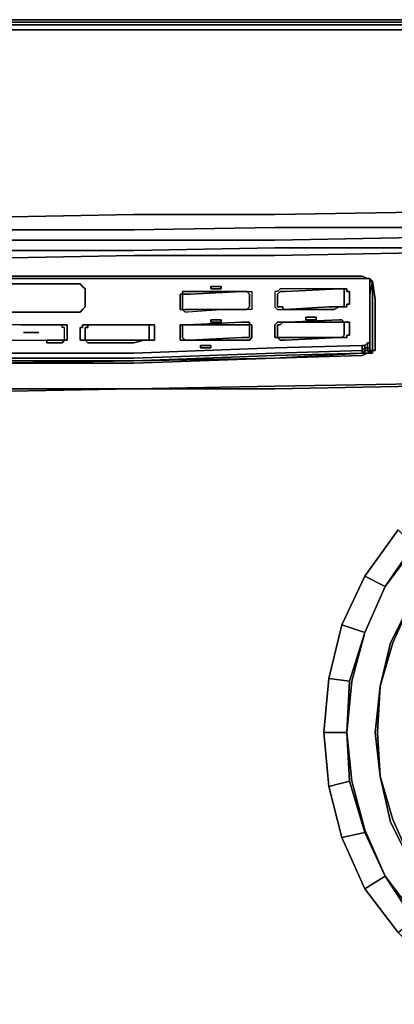
# Model space of a CAD drawing. Units: millimetres. Extents: x 0 to 29.5, y -28.2 to 0.
# Drawn here: x 15.1 to 19.9, y -12.8 to 0 of the extents above; entities that cross this region are included whole.
import ezdxf

# ---------------------------------------------------------------- set-up
doc = ezdxf.new("R2010")
doc.units = ezdxf.units.MM
doc.layers.get('0').update_dxf_attribs({"true_color": 0x5890e1})

msp = doc.modelspace()

# ---------------------------------------------------------------- linework, layer by layer
at = {"color": 221}
for points in [[(16.547, 0), (14.712, 0)], [(14.712, 0), (16.547, 0)], [(18.381, 0), (16.547, 0)], [(16.547, 0), (18.381, 0)], [(20.216, 0), (18.381, 0)], [(18.381, 0), (20.216, 0)], [(14.712, -0.033), (16.547, -0.033)], [(16.547, -0.033), (18.381, -0.033)], [(18.381, -0.033), (20.216, -0.033)], [(16.547, -2.736), (14.712, -2.736)], [(16.547, -2.736), (18.381, -2.703)], [(20.216, -2.703), (18.381, -2.703)], [(16.547, -2.869), (14.712, -2.869)], [(18.381, -2.869), (16.547, -2.869)], [(20.216, -2.836), (18.381, -2.869)], [(18.381, -4.805), (16.547, -4.805)], [(19.815, -7.374), (20.183, -6.84), (20.65, -6.373), (20.216, -6.84)], [(20.183, -6.84), (19.815, -7.374), (20.216, -6.84), (20.65, -6.373)], [(19.549, -7.241), (19.982, -6.64)], [(19.249, -7.874), (19.549, -7.241)], [(19.549, -7.975), (19.815, -7.374)], [(19.882, -8.109), (20.15, -7.574)], [(19.882, -8.109), (20.15, -7.574)], [(19.082, -8.575), (19.249, -7.874)], [(19.316, -9.276), (19.349, -8.608), (19.549, -7.975), (19.382, -8.608)], [(19.749, -8.675), (19.882, -8.109)], [(19.749, -8.675), (19.882, -8.109)], [(19.016, -9.276), (19.082, -8.575)], [(19.682, -9.276), (19.749, -8.675)], [(19.749, -8.675), (19.682, -9.276), (19.749, -9.843), (19.682, -9.276)], [(19.815, -11.145), (19.549, -10.577), (19.349, -9.91), (19.316, -9.276), (19.382, -9.91), (19.549, -10.544)], [(19.682, -9.276), (19.749, -9.843)], [(19.882, -10.444), (19.749, -9.843)], [(19.882, -10.444), (19.749, -9.843)], [(19.082, -9.977), (19.349, -9.91)], [(19.249, -10.644), (19.082, -9.977)], [(20.483, -11.445), (20.15, -10.978), (19.882, -10.444), (20.15, -10.978)], [(20.15, -10.978), (19.882, -10.444)], [(19.549, -10.577), (19.249, -10.644), (19.549, -11.311), (19.815, -11.145)], [(19.549, -11.311), (19.249, -10.644)], [(19.815, -11.145), (19.549, -11.311), (19.982, -11.879), (20.183, -11.711)], [(20.65, -12.179), (20.483, -12.379), (19.982, -11.879), (20.183, -11.711), (19.815, -11.145), (20.216, -11.678), (19.815, -11.145), (20.183, -11.711)], [(19.982, -11.879), (19.549, -11.311)]]:
    msp.add_lwpolyline(points, close=True, dxfattribs=at)
for points in [[(20.216, -0.033), (18.381, -0.033), (16.547, -0.033), (14.712, -0.033)], [(14.712, -0.067), (16.547, -0.067), (14.712, -0.067), (16.547, -0.067), (18.381, -0.067), (16.547, -0.067), (18.381, -0.067), (20.216, -0.067), (18.381, -0.067), (20.216, -0.067)], [(29.256, -0.133), (29.089, -0.133), (29.089, -1.802), (29.089, -1.902), (29.089, -2.235), (29.089, -1.902), (29.089, -2.235), (27.555, -2.303), (25.72, -2.37), (23.886, -2.436), (22.051, -2.47), (20.216, -2.503), (18.381, -2.536), (16.547, -2.536), (14.712, -2.57), (12.91, -2.536), (11.076, -2.536), (9.241, -2.503), (7.406, -2.47), (5.571, -2.436), (3.737, -2.37), (1.902, -2.303), (0.368, -2.235), (0.368, -1.902)], [(14.712, -0.133), (16.547, -0.133), (14.712, -0.133), (16.547, -0.133), (18.381, -0.133), (16.547, -0.133), (18.381, -0.133), (20.216, -0.133), (18.381, -0.133), (20.216, -0.133)], [(29.189, -2.769), (29.189, -2.67), (29.056, -2.703), (29.089, -2.57), (29.256, -2.536), (29.256, -2.403), (29.089, -2.403), (29.089, -2.235), (27.555, -2.303), (25.72, -2.37), (23.886, -2.436), (22.051, -2.47), (20.216, -2.503), (18.381, -2.536), (16.547, -2.536), (14.712, -2.57)], [(14.712, -2.57), (16.547, -2.536), (18.381, -2.536), (20.216, -2.503), (22.051, -2.47), (23.886, -2.436), (25.72, -2.37), (27.555, -2.303), (29.089, -2.235), (29.089, -2.403), (27.555, -2.47)], [(27.555, -2.47), (29.089, -2.403), (29.089, -2.57), (27.555, -2.636), (29.089, -2.57), (29.089, -2.403), (27.555, -2.47), (25.72, -2.57), (23.886, -2.603), (22.051, -2.67), (20.216, -2.703), (18.381, -2.703), (16.547, -2.736), (14.712, -2.736)], [(14.712, -2.869), (16.547, -2.869), (18.381, -2.869), (20.216, -2.836), (22.051, -2.803), (23.886, -2.769), (25.72, -2.703), (27.555, -2.636), (29.089, -2.57), (29.056, -2.703), (27.555, -2.769), (25.72, -2.836), (23.886, -2.869), (22.051, -2.936), (20.216, -2.969), (18.381, -2.969), (16.547, -3.003), (14.712, -3.003)], [(14.712, -4.338), (16.547, -4.338), (18.381, -4.271), (19.515, -4.238), (19.549, -4.238), (19.582, -4.205), (19.615, -4.205), (19.582, -4.205), (19.549, -4.238), (19.515, -4.238), (18.381, -4.271), (16.547, -4.338), (14.712, -4.338)], [(18.381, -4.805), (20.216, -4.771), (22.051, -4.705)], [(12.91, -4.805), (14.712, -4.838), (16.547, -4.805)], [(22.485, -5.939), (21.917, -6.107), (21.384, -6.34), (20.916, -6.673), (20.483, -7.108), (20.15, -7.574), (19.915, -8.109), (19.749, -8.675), (19.715, -9.276), (19.749, -9.843), (19.915, -10.41), (20.15, -10.945)], [(19.316, -9.276), (19.382, -8.608), (19.549, -7.975), (19.815, -7.374), (20.216, -6.84), (20.65, -6.373), (20.183, -6.84), (19.982, -6.64), (19.549, -7.241), (19.815, -7.374), (19.549, -7.975), (19.382, -8.608), (19.316, -9.276), (19.382, -9.91), (19.549, -10.544), (19.815, -11.145)], [(19.982, -6.64), (20.183, -6.84), (19.815, -7.374), (19.549, -7.241), (19.249, -7.874), (19.549, -7.975), (19.349, -8.608), (19.549, -7.975), (19.249, -7.874)], [(19.349, -8.608), (19.316, -9.276), (19.349, -8.608), (19.082, -8.575), (19.249, -7.874), (19.549, -7.975), (19.815, -7.374), (19.549, -7.241)], [(19.749, -9.843), (19.715, -9.276), (19.749, -8.675), (19.915, -8.109), (20.15, -7.574)], [(19.749, -8.675), (19.915, -8.109), (20.15, -7.574)], [(19.016, -9.276), (19.316, -9.276), (19.016, -9.276), (19.082, -9.977), (19.349, -9.91), (19.316, -9.276), (19.016, -9.276), (19.082, -8.575), (19.349, -8.608), (19.082, -8.575)], [(19.749, -9.843), (19.715, -9.276), (19.749, -8.675)], [(19.815, -11.145), (19.549, -10.544), (19.382, -9.91), (19.316, -9.276), (19.349, -9.91), (19.549, -10.577), (19.249, -10.644), (19.082, -9.977), (19.016, -9.276), (19.082, -9.977)], [(20.15, -10.945), (19.915, -10.41), (19.749, -9.843)], [(20.483, -11.445), (20.15, -10.945), (19.915, -10.41), (19.749, -9.843)], [(19.349, -9.91), (19.549, -10.577)], [(19.249, -10.644), (19.549, -10.577), (19.815, -11.145)], [(19.549, -11.311), (19.815, -11.145)], [(21.784, -12.813), (21.217, -12.512), (20.65, -12.146), (20.216, -11.678), (19.815, -11.145)]]:
    msp.add_lwpolyline(points, dxfattribs=at)
at = {"color": 215}
for points in [[(12.91, -3.003), (14.712, -3.003), (16.547, -3.003), (18.381, -2.969), (20.216, -2.969), (22.051, -2.936), (23.886, -2.869), (25.72, -2.836), (27.555, -2.769), (29.056, -2.703), (29.189, -2.67), (29.189, -2.769)], [(0.401, -2.969), (0.401, -2.803), (1.902, -2.869), (3.737, -2.936), (5.571, -2.969), (7.406, -3.036), (9.241, -3.036), (11.076, -3.069), (12.91, -3.069), (14.712, -3.103), (16.547, -3.069), (18.381, -3.069), (20.216, -3.036), (22.051, -3.036), (23.886, -2.969), (25.72, -2.936)], [(11.076, -2.969), (12.91, -3.003), (14.712, -3.003), (16.547, -3.003), (18.381, -2.969), (20.216, -2.969), (22.051, -2.936), (23.886, -2.869), (25.72, -2.836), (27.555, -2.769), (29.056, -2.703), (29.056, -2.803), (29.056, -2.969), (29.056, -3.304), (29.056, -3.637), (29.056, -3.937), (29.056, -4.238), (29.056, -4.405)], [(19.649, -3.404), (19.615, -3.37), (19.549, -3.37), (19.515, -3.37), (18.381, -3.37), (16.547, -3.37), (14.712, -3.37), (12.91, -3.37), (11.076, -3.37), (9.942, -3.37), (9.908, -3.37)], [(19.615, -4.205), (19.615, -4.271), (19.582, -4.271), (19.549, -4.271), (19.549, -4.305), (19.549, -4.338), (19.615, -4.338), (19.582, -4.338), (19.515, -4.371), (18.381, -4.405), (19.515, -4.338), (18.381, -4.371), (19.515, -4.338), (19.515, -4.305), (19.549, -4.271), (19.549, -4.305), (19.549, -4.338), (19.515, -4.338), (19.549, -4.338), (19.549, -4.305), (19.582, -4.305), (19.615, -4.305), (19.615, -4.271), (19.615, -3.97), (19.615, -4.271), (19.615, -4.305), (19.615, -4.271), (19.615, -4.205), (19.615, -4.271), (19.615, -4.238), (19.615, -3.937), (19.615, -4.238), (19.615, -4.271), (19.615, -4.305), (19.615, -4.271), (19.615, -4.238), (19.615, -3.937), (19.615, -3.604), (19.649, -3.404), (19.649, -3.637), (19.649, -3.97), (19.649, -3.637), (19.649, -3.404), (19.649, -3.637), (19.649, -3.97), (19.649, -4.305), (19.649, -4.338), (19.615, -4.338), (19.615, -4.305), (19.615, -4.338), (19.615, -4.305), (19.582, -4.305), (19.549, -4.305), (19.515, -4.338), (19.549, -4.305), (19.582, -4.305), (19.582, -4.271), (19.615, -4.271), (19.615, -4.305), (19.582, -4.305), (19.582, -4.271), (19.615, -4.271), (19.615, -3.97), (19.615, -3.604), (19.615, -3.37), (19.615, -3.604), (19.615, -3.937), (19.615, -3.604), (19.649, -3.404), (19.615, -3.404), (19.615, -3.604), (19.615, -3.37), (19.649, -3.404), (19.682, -3.637), (19.649, -3.404), (19.649, -3.637), (19.649, -3.404), (19.615, -3.37), (19.582, -3.37), (19.515, -3.337), (19.582, -3.37), (19.615, -3.37), (19.549, -3.37), (19.515, -3.37), (19.549, -3.37), (19.615, -3.37), (19.582, -3.37), (19.515, -3.337), (18.381, -3.337), (16.547, -3.337), (14.712, -3.337)], [(16.547, -3.337), (18.381, -3.337)], [(18.381, -3.337), (16.547, -3.337)], [(19.649, -3.637), (19.649, -3.404)], [(18.381, -4.405), (19.515, -4.338), (19.515, -4.305), (19.549, -4.271), (19.549, -4.238), (19.549, -4.271), (19.582, -4.271), (19.582, -4.205)], [(9.908, -4.338), (9.942, -4.338), (9.942, -4.305), (11.076, -4.338), (12.91, -4.405), (14.712, -4.405), (16.547, -4.405), (18.381, -4.338), (19.515, -4.305), (19.515, -4.238), (19.515, -4.305), (19.515, -4.338), (18.381, -4.371), (16.547, -4.438), (14.712, -4.471), (12.91, -4.438), (14.712, -4.438)], [(14.712, -4.471), (16.547, -4.471), (18.381, -4.405), (16.547, -4.438), (18.381, -4.371), (19.515, -4.338)], [(19.515, -4.238), (19.515, -4.305), (18.381, -4.338), (19.515, -4.305), (19.549, -4.271), (19.549, -4.238)], [(19.582, -4.338), (19.615, -4.338)], [(19.615, -4.305), (19.649, -4.305)], [(19.615, -4.305), (19.649, -4.305)], [(19.649, -4.305), (19.649, -4.338), (19.615, -4.305)], [(19.649, -4.338), (19.649, -4.305), (19.615, -4.305)], [(19.615, -4.305), (19.649, -4.338), (19.615, -4.338)], [(19.615, -4.338), (19.649, -4.338), (19.615, -4.305)], [(14.712, -4.471), (16.547, -4.438), (18.381, -4.405)], [(20.216, -4.771), (22.051, -4.705), (20.216, -4.738), (18.381, -4.771)], [(16.547, -4.805), (14.712, -4.805), (16.547, -4.805), (14.712, -4.838), (12.91, -4.805)], [(18.381, -4.805), (16.547, -4.805), (18.381, -4.771)]]:
    msp.add_lwpolyline(points, dxfattribs=at)
for points in [[(16.547, -3.069), (14.712, -3.103)], [(18.381, -3.069), (16.547, -3.069)], [(20.216, -3.036), (18.381, -3.069)], [(14.712, -3.337), (16.547, -3.337)], [(14.712, -3.37), (16.547, -3.37)], [(16.547, -3.37), (18.381, -3.37)], [(18.381, -3.337), (19.515, -3.337)], [(19.515, -3.37), (18.381, -3.37)], [(19.615, -3.37), (19.615, -3.604), (19.615, -3.404), (19.649, -3.404)], [(19.615, -3.37), (19.649, -3.404)], [(19.615, -3.37), (19.649, -3.404)], [(19.649, -3.404), (19.682, -3.637), (19.682, -3.97), (19.682, -4.305), (19.649, -4.305), (19.615, -4.305), (19.615, -4.271), (19.615, -4.238), (19.615, -3.937), (19.615, -3.604), (19.615, -3.97), (19.615, -3.604), (19.615, -3.404)], [(19.682, -3.97), (19.682, -3.637)], [(19.649, -3.97), (19.649, -4.305)], [(19.649, -4.305), (19.682, -4.305), (19.682, -3.97), (19.682, -4.305)], [(19.615, -4.338), (19.582, -4.338), (19.549, -4.338), (19.582, -4.338), (19.515, -4.371), (19.582, -4.338), (19.549, -4.338), (19.515, -4.338), (19.549, -4.305), (19.549, -4.271), (19.582, -4.271), (19.582, -4.205), (19.582, -4.271), (19.582, -4.305)], [(16.547, -4.405), (18.381, -4.338)], [(19.515, -4.338), (18.381, -4.405), (16.547, -4.438), (18.381, -4.371)], [(19.549, -4.338), (19.615, -4.338)], [(19.582, -4.305), (19.615, -4.338)], [(19.615, -4.271), (19.615, -4.305)], [(19.615, -4.305), (19.649, -4.305)], [(19.682, -4.305), (19.649, -4.305)], [(14.712, -4.471), (12.91, -4.438), (14.712, -4.438), (16.547, -4.438)], [(14.712, -4.405), (16.547, -4.405)], [(14.712, -4.438), (16.547, -4.438)], [(16.547, -4.471), (14.712, -4.471)], [(16.547, -4.471), (18.381, -4.405)], [(19.515, -4.371), (18.381, -4.405)], [(20.216, -4.738), (18.381, -4.771)], [(14.712, -4.805), (12.91, -4.805), (14.712, -4.838), (16.547, -4.805)], [(16.547, -4.805), (18.381, -4.771)], [(20.216, -4.771), (18.381, -4.805)]]:
    msp.add_lwpolyline(points, close=True, dxfattribs=at)
at = {"color": 71}
for points in [[(14.712, -3.804), (15.746, -3.804), (15.813, -3.804), (15.846, -3.804), (15.879, -3.77), (15.913, -3.737), (15.913, -3.57), (15.913, -3.504), (15.879, -3.47), (15.846, -3.437), (15.813, -3.437), (15.746, -3.437), (14.712, -3.437), (15.746, -3.437), (15.813, -3.437), (15.846, -3.437), (15.879, -3.47), (15.913, -3.504), (15.913, -3.57), (15.913, -3.737), (15.879, -3.77), (15.846, -3.804), (15.813, -3.804), (15.746, -3.804), (14.712, -3.804)], [(18.048, -3.737), (18.048, -3.57), (18.015, -3.537), (18.048, -3.537), (18.081, -3.537), (18.081, -3.57), (18.081, -3.737), (18.081, -3.77), (18.048, -3.77), (18.015, -3.77)], [(18.015, -3.537), (18.048, -3.537), (18.081, -3.537), (18.081, -3.57), (18.081, -3.737), (18.081, -3.77), (18.048, -3.77), (18.015, -3.77)], [(19.216, -3.504), (18.515, -3.504), (18.481, -3.504), (18.448, -3.504), (18.415, -3.537), (18.381, -3.537), (18.381, -3.57), (18.381, -3.737), (18.415, -3.77), (18.448, -3.77), (18.481, -3.77), (18.515, -3.77), (19.149, -3.77), (19.216, -3.737)], [(19.216, -3.504), (18.515, -3.537), (18.481, -3.537), (18.448, -3.537), (18.415, -3.57), (18.415, -3.737), (18.448, -3.737)], [(19.282, -3.504), (19.316, -3.504), (19.316, -3.537), (19.349, -3.537), (19.349, -3.704), (19.316, -3.704), (19.316, -3.737), (19.282, -3.737), (19.249, -3.737), (19.282, -3.737), (19.282, -3.704)], [(19.249, -3.504), (19.282, -3.504)], [(19.282, -3.737), (19.316, -3.737), (19.316, -3.704), (19.349, -3.704), (19.349, -3.537), (19.316, -3.537), (19.316, -3.504), (19.282, -3.504)], [(19.282, -3.737), (19.282, -3.704), (19.282, -3.537)], [(17.948, -3.77), (17.748, -3.77), (17.247, -3.804), (17.214, -3.804), (17.18, -3.77), (17.214, -3.77)], [(18.015, -3.77), (17.981, -3.77), (17.948, -3.77), (17.748, -3.77), (17.247, -3.804), (17.214, -3.804), (17.18, -3.77), (17.214, -3.77)], [(17.681, -3.77), (17.948, -3.77), (17.681, -3.77), (17.28, -3.77), (17.247, -3.77)], [(19.216, -3.737), (19.149, -3.77), (18.515, -3.77), (19.082, -3.737)], [(15.078, -3.97), (15.413, -3.97)], [(15.413, -3.97), (15.58, -3.97)], [(15.646, -4.17), (15.679, -4.17), (15.679, -4.07), (15.679, -4.004), (15.679, -3.97), (15.646, -3.97), (15.613, -3.97), (15.58, -3.97)], [(16.714, -3.97), (16.68, -3.97), (16.547, -3.97), (15.979, -3.97), (15.946, -3.97), (15.913, -3.97), (15.879, -3.97), (15.879, -4.004), (15.846, -4.004), (15.846, -4.104), (15.846, -4.137), (15.846, -4.17), (15.879, -4.17), (15.913, -4.17)], [(16.714, -4.17), (16.747, -4.17), (16.78, -4.17), (16.814, -4.17), (16.814, -4.137), (16.814, -4.004), (16.814, -3.97), (16.78, -3.97), (16.747, -3.97), (16.714, -3.97), (16.747, -3.97)], [(16.747, -3.97), (16.78, -3.97), (16.814, -3.97), (16.814, -4.004), (16.814, -4.137), (16.814, -4.17), (16.78, -4.17), (16.747, -4.17), (16.747, -4.137), (16.747, -4.004)], [(17.214, -4.17), (17.18, -4.137), (17.18, -4.004), (17.18, -3.97), (17.147, -3.97), (17.147, -4.004), (17.147, -4.137), (17.147, -4.17), (17.18, -4.17), (17.214, -4.17), (17.247, -4.17), (17.948, -4.17), (17.981, -4.17), (18.015, -4.17), (18.048, -4.17), (18.081, -4.137), (18.081, -3.97), (18.048, -3.97)], [(19.216, -4.137), (18.515, -4.17), (18.481, -4.17), (18.448, -4.17), (18.415, -4.137), (18.381, -4.137), (18.381, -3.97), (18.415, -3.937), (18.448, -3.937), (18.481, -3.937), (18.448, -3.97), (18.415, -3.97), (18.415, -4.137), (18.448, -4.137), (18.481, -4.137)], [(18.515, -3.937), (18.481, -3.937), (18.448, -3.937), (18.415, -3.937), (18.381, -3.97), (18.381, -4.137), (18.415, -4.137), (18.448, -4.17), (18.481, -4.17), (18.515, -4.17), (19.216, -4.137), (19.249, -4.137), (19.282, -4.137), (19.316, -4.137), (19.316, -4.104), (19.349, -4.104), (19.349, -3.937), (19.316, -3.937), (19.282, -3.937)], [(18.515, -4.137), (18.481, -4.137), (18.448, -4.137), (18.415, -4.137), (18.415, -3.97), (18.448, -3.97), (18.481, -3.937)], [(15.646, -4.17), (15.646, -4.07)], [(15.946, -4.004), (15.913, -4.004), (15.913, -4.137), (15.913, -4.17)], [(16.68, -4.17), (16.547, -4.205), (16.313, -4.205), (15.979, -4.205), (15.946, -4.205), (15.913, -4.17)], [(15.913, -4.17), (15.946, -4.205), (15.979, -4.205), (16.313, -4.205), (16.547, -4.205), (16.68, -4.17)], [(15.946, -4.17), (15.979, -4.17), (16.213, -4.17), (16.547, -4.17)]]:
    msp.add_lwpolyline(points, dxfattribs=at)
for points in [[(17.18, -3.57), (17.18, -3.67), (17.18, -3.737), (17.18, -3.77), (17.147, -3.77), (17.147, -3.67), (17.147, -3.57), (17.18, -3.57), (17.18, -3.537), (17.214, -3.537), (17.247, -3.537), (17.948, -3.537), (17.28, -3.57), (17.247, -3.57), (17.214, -3.57)], [(17.18, -3.77), (17.18, -3.737), (17.18, -3.67), (17.18, -3.57), (17.214, -3.57), (17.247, -3.57), (17.28, -3.57), (17.948, -3.537), (17.247, -3.537), (17.214, -3.537), (17.18, -3.537), (17.18, -3.57), (17.147, -3.57), (17.147, -3.67), (17.147, -3.77)], [(17.547, -3.47), (17.681, -3.47), (17.681, -3.504), (17.547, -3.504)], [(17.681, -3.504), (17.681, -3.47), (17.547, -3.47), (17.547, -3.504), (17.681, -3.504)], [(17.981, -3.537), (17.948, -3.537)], [(17.948, -3.537), (17.981, -3.537)], [(18.015, -3.537), (17.981, -3.537)], [(17.981, -3.537), (18.015, -3.537)], [(19.216, -3.504), (18.515, -3.504), (18.481, -3.504), (18.448, -3.504), (18.415, -3.537), (18.381, -3.537), (18.381, -3.57), (18.381, -3.737), (18.415, -3.77), (18.448, -3.77), (18.481, -3.77), (18.481, -3.737), (18.448, -3.737), (18.415, -3.737), (18.415, -3.57), (18.448, -3.537), (18.481, -3.537), (18.515, -3.537)], [(19.216, -3.504), (19.249, -3.504)], [(19.249, -3.504), (19.216, -3.504)], [(19.249, -3.504), (19.282, -3.504)], [(19.282, -3.537), (19.282, -3.504)], [(17.214, -3.77), (17.247, -3.77)], [(17.981, -3.77), (17.948, -3.77)], [(18.015, -3.77), (17.981, -3.77)], [(18.015, -3.77), (18.048, -3.737)], [(18.481, -3.77), (18.515, -3.77)], [(19.082, -3.737), (19.216, -3.737)], [(19.216, -3.737), (19.249, -3.737)], [(19.216, -3.737), (19.249, -3.737)], [(19.249, -3.737), (19.282, -3.737)], [(15.58, -3.97), (15.078, -3.97), (14.879, -3.97), (14.845, -4.004), (14.812, -4.004), (14.779, -4.004), (14.779, -4.17), (14.812, -4.17), (14.845, -4.17), (14.879, -4.17), (15.58, -4.17), (15.613, -4.17), (15.646, -4.17), (15.646, -4.137), (15.646, -4.07), (15.646, -4.004), (15.613, -4.004), (15.613, -3.97)], [(15.646, -4.07), (15.646, -4.004), (15.613, -4.004), (15.613, -3.97), (15.58, -3.97), (15.078, -3.97), (14.879, -3.97), (14.845, -4.004), (14.812, -4.004), (14.779, -4.004), (14.779, -4.17), (14.812, -4.17), (14.845, -4.17), (14.879, -4.17), (15.58, -4.17), (15.613, -4.17), (15.646, -4.17), (15.646, -4.137)], [(15.078, -3.97), (15.413, -3.97), (15.58, -3.97)], [(15.078, -3.97), (15.413, -3.97), (15.58, -3.97), (15.413, -3.97)], [(15.413, -3.97), (15.58, -3.97)], [(15.58, -3.97), (15.613, -3.97)], [(15.646, -4.17), (15.646, -4.07), (15.646, -4.004), (15.613, -4.004), (15.613, -3.97), (15.646, -3.97), (15.679, -3.97), (15.679, -4.004), (15.679, -4.07), (15.679, -4.17)], [(15.879, -4.17), (15.846, -4.17), (15.846, -4.137), (15.846, -4.104), (15.846, -4.004), (15.879, -4.004), (15.879, -3.97), (15.913, -3.97), (15.946, -3.97), (15.946, -4.004), (15.913, -4.004), (15.913, -4.137), (15.913, -4.17)], [(15.946, -3.97), (15.979, -3.97)], [(16.547, -3.97), (15.979, -3.97)], [(16.68, -3.97), (16.714, -3.97), (16.68, -3.97), (16.547, -3.97)], [(16.714, -3.97), (16.747, -3.97)], [(16.747, -4.004), (16.747, -3.97)], [(17.18, -3.97), (17.18, -4.004), (17.18, -4.137), (17.214, -4.17), (17.18, -4.17), (17.147, -4.17), (17.147, -4.137), (17.147, -4.004), (17.147, -3.97)], [(17.214, -3.97), (17.18, -3.97)], [(17.18, -3.97), (17.214, -3.97)], [(17.214, -3.97), (17.247, -3.97)], [(17.247, -3.97), (17.214, -3.97)], [(17.247, -3.97), (17.948, -3.937), (17.981, -3.937), (18.015, -3.937), (18.048, -3.937), (18.048, -3.97), (18.015, -3.97), (17.981, -3.97), (17.948, -3.97), (17.28, -3.97)], [(18.048, -3.937), (18.015, -3.937), (17.981, -3.937), (17.948, -3.937), (17.247, -3.97), (17.28, -3.97), (17.948, -3.97), (17.981, -3.97), (18.015, -3.97), (18.048, -3.97)], [(17.247, -4.17), (17.28, -4.17), (17.948, -4.137), (17.981, -4.137), (18.015, -4.137), (18.048, -4.137), (18.048, -3.97), (18.081, -3.97), (18.081, -4.137), (18.048, -4.17), (18.015, -4.17), (17.981, -4.17), (17.948, -4.17)], [(17.547, -3.904), (17.681, -3.904), (17.681, -3.937), (17.547, -3.937)], [(17.547, -3.904), (17.547, -3.937), (17.681, -3.937), (17.681, -3.904)], [(18.481, -3.937), (18.515, -3.937)], [(18.548, -3.937), (19.216, -3.904), (19.249, -3.904), (19.282, -3.937), (19.249, -3.937), (19.216, -3.937), (18.615, -3.937), (18.515, -3.937)], [(19.282, -3.937), (19.249, -3.904), (19.216, -3.904), (18.548, -3.937), (18.515, -3.937), (18.615, -3.937), (19.216, -3.937), (19.249, -3.937)], [(18.781, -3.87), (18.916, -3.87), (18.916, -3.904), (18.781, -3.904)], [(18.781, -3.904), (18.916, -3.904), (18.916, -3.87), (18.781, -3.87)], [(19.282, -3.937), (19.316, -3.937), (19.349, -3.937), (19.349, -4.104), (19.316, -4.104), (19.316, -4.137), (19.282, -4.137), (19.249, -4.137), (19.282, -4.104)], [(15.112, -4.07), (15.312, -4.07)], [(15.312, -4.07), (15.112, -4.07)], [(15.312, -4.07), (15.112, -4.07)], [(15.646, -4.17), (15.613, -4.205), (15.58, -4.205), (15.413, -4.205), (15.413, -4.17), (15.58, -4.17), (15.613, -4.17)], [(15.613, -4.17), (15.58, -4.17), (15.413, -4.17), (15.413, -4.205), (15.58, -4.205), (15.613, -4.205), (15.646, -4.17)], [(15.946, -4.17), (15.913, -4.17)], [(16.547, -4.17), (16.68, -4.17)], [(16.714, -4.17), (16.68, -4.17)], [(16.714, -4.17), (16.68, -4.17)], [(16.714, -4.17), (16.747, -4.17)], [(17.214, -4.17), (17.247, -4.17)], [(18.515, -4.137), (19.216, -4.137)], [(19.216, -4.137), (19.249, -4.137)], [(17.547, -4.238), (17.547, -4.271), (17.414, -4.271), (17.414, -4.238)], [(17.414, -4.271), (17.547, -4.271), (17.547, -4.238), (17.414, -4.238), (17.414, -4.271)]]:
    msp.add_lwpolyline(points, close=True, dxfattribs=at)
at = {"color": 31}
for points in [[(17.214, -3.57), (17.18, -3.57), (17.18, -3.67), (17.18, -3.737), (17.18, -3.77), (17.214, -3.77), (17.247, -3.77), (17.28, -3.77)], [(17.247, -3.57), (17.28, -3.57), (17.948, -3.537), (17.981, -3.537), (18.015, -3.537)], [(18.481, -3.537), (18.448, -3.537), (18.415, -3.57), (18.415, -3.737), (18.448, -3.737), (18.481, -3.737), (18.481, -3.77), (18.515, -3.77)], [(18.515, -3.537), (19.216, -3.504), (19.249, -3.504), (19.282, -3.504), (19.282, -3.537)], [(19.282, -3.704), (19.282, -3.737), (19.249, -3.737), (19.216, -3.737), (19.082, -3.737)], [(17.28, -3.77), (17.247, -3.77), (17.214, -3.77)], [(18.048, -3.737), (18.015, -3.77), (17.981, -3.77), (17.948, -3.77), (17.681, -3.77)], [(18.515, -3.77), (18.481, -3.77), (18.481, -3.737), (18.448, -3.737)], [(15.979, -3.97), (16.547, -3.97), (16.68, -3.97), (16.714, -3.97), (16.747, -3.97), (16.747, -4.004)], [(17.214, -4.17), (17.18, -4.137), (17.18, -4.004), (17.18, -3.97), (17.214, -3.97), (17.247, -3.97), (17.28, -3.97), (17.948, -3.97), (17.981, -3.97), (18.015, -3.97), (18.048, -3.97)], [(18.481, -4.137), (18.448, -4.137), (18.415, -4.137), (18.415, -3.97), (18.448, -3.97), (18.481, -3.937), (18.515, -3.937), (18.615, -3.937), (19.216, -3.937), (19.249, -3.937), (19.282, -3.937)], [(15.946, -4.17), (15.913, -4.17), (15.913, -4.137), (15.913, -4.004), (15.946, -4.004)], [(16.547, -4.17), (16.213, -4.17)], [(16.714, -4.17), (16.68, -4.17), (16.547, -4.17), (16.213, -4.17)], [(19.282, -4.104), (19.249, -4.137), (19.216, -4.137), (18.515, -4.137)], [(19.282, -4.104), (19.249, -4.137), (19.216, -4.137)]]:
    msp.add_lwpolyline(points, dxfattribs=at)
for points in [[(17.247, -3.57), (17.214, -3.57)], [(18.015, -3.537), (18.048, -3.57)], [(18.048, -3.57), (18.048, -3.737)], [(18.515, -3.537), (18.481, -3.537)], [(19.282, -3.537), (19.282, -3.704)], [(17.681, -3.77), (17.28, -3.77)], [(19.082, -3.737), (18.515, -3.77)], [(15.946, -4.004), (15.946, -3.97), (15.979, -3.97), (15.946, -3.97)], [(18.048, -4.137), (18.015, -4.137), (17.981, -4.137), (17.948, -4.137), (17.28, -4.17), (17.247, -4.17), (17.214, -4.17), (17.247, -4.17), (17.28, -4.17), (17.948, -4.137), (17.981, -4.137), (18.015, -4.137), (18.048, -4.137), (18.048, -3.97)], [(19.282, -3.937), (19.282, -4.104)], [(16.747, -4.137), (16.747, -4.17), (16.714, -4.17), (16.747, -4.17), (16.747, -4.137), (16.747, -4.004)], [(16.213, -4.17), (15.979, -4.17), (15.946, -4.17), (15.979, -4.17)], [(18.515, -4.137), (18.481, -4.137)]]:
    msp.add_lwpolyline(points, close=True, dxfattribs=at)

doc.saveas('drawing.dxf')
